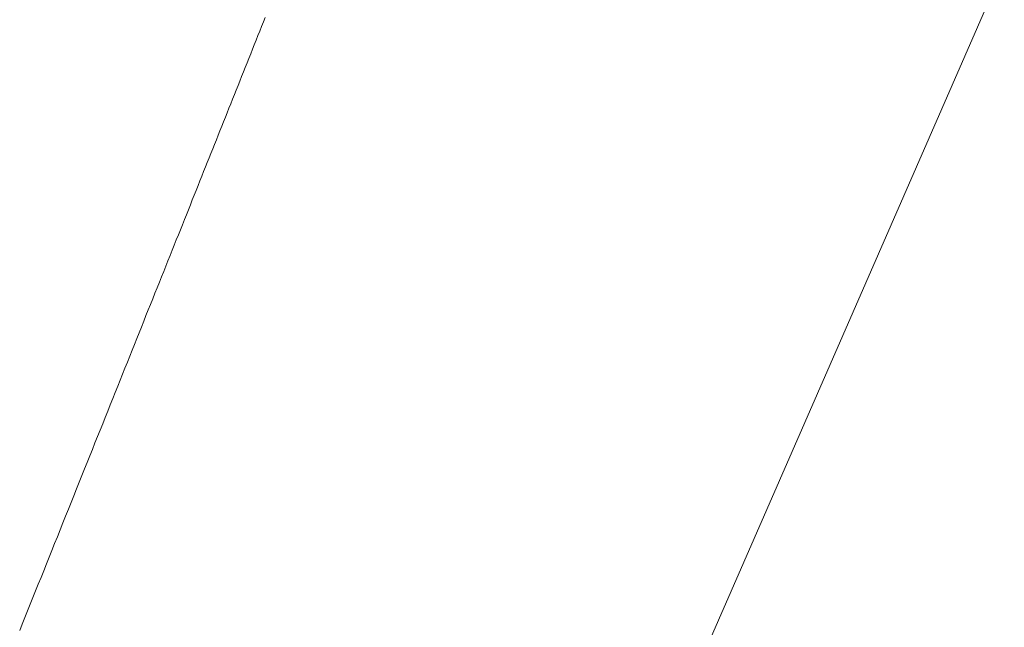
# Model space of a CAD drawing. Units: centimetres. Extents: x -931 to 645, y -260 to 574.
# Drawn here: x -221 to -214, y 547 to 551 of the extents above; entities that cross this region are included whole.
import ezdxf

# ---------------------------------------------------------------- set-up
doc = ezdxf.new("R2010")
doc.units = ezdxf.units.CM
doc.header["$LTSCALE"] = 127
doc.layers.add('Nessuna', color=7, linetype='Continuous', lineweight=0)

msp = doc.modelspace()

# ---------------------------------------------------------------- linework, layer by layer
at = {"layer": 'Nessuna', "color": 1, "linetype": 'Continuous', "lineweight": 0}
for p, q in [((-217.3264, 544.9086), (-206.9846, 568.5789)), ((-219.0885, 551.0319), (-219.0997, 551.0037)), ((-219.0772, 551.0601), (-219.0885, 551.0319)), ((-219.111, 550.9755), (-219.1222, 550.9473)), ((-219.0997, 551.0037), (-219.111, 550.9755)), ((-219.1335, 550.9192), (-219.1447, 550.891)), ((-219.1222, 550.9473), (-219.1335, 550.9192)), ((-219.1559, 550.8629), (-219.1672, 550.8347)), ((-219.1447, 550.891), (-219.1559, 550.8629)), ((-219.1784, 550.8066), (-219.1896, 550.7785)), ((-219.1672, 550.8347), (-219.1784, 550.8066)), ((-219.2008, 550.7504), (-219.2121, 550.7223)), ((-219.1896, 550.7785), (-219.2008, 550.7504)), ((-219.2345, 550.6661), (-219.2457, 550.6381)), ((-219.2233, 550.6942), (-219.2345, 550.6661)), ((-219.2121, 550.7223), (-219.2233, 550.6942)), ((-219.2569, 550.61), (-219.2681, 550.5819)), ((-219.2457, 550.6381), (-219.2569, 550.61)), ((-219.2793, 550.5539), (-219.2905, 550.5259)), ((-219.2681, 550.5819), (-219.2793, 550.5539)), ((-219.3017, 550.4978), (-219.3129, 550.4698)), ((-219.2905, 550.5259), (-219.3017, 550.4978)), ((-219.3241, 550.4418), (-219.3353, 550.4138)), ((-219.3129, 550.4698), (-219.3241, 550.4418)), ((-219.3465, 550.3858), (-219.3577, 550.3578)), ((-219.3353, 550.4138), (-219.3465, 550.3858)), ((-219.38, 550.3019), (-219.3912, 550.274)), ((-219.3688, 550.3299), (-219.38, 550.3019)), ((-219.3577, 550.3578), (-219.3688, 550.3299)), ((-219.4024, 550.246), (-219.4135, 550.2181)), ((-219.3912, 550.274), (-219.4024, 550.246)), ((-219.4247, 550.1901), (-219.4359, 550.1621)), ((-219.4135, 550.2181), (-219.4247, 550.1901)), ((-219.4472, 550.1338), (-219.4586, 550.1053)), ((-219.4359, 550.1621), (-219.4472, 550.1338)), ((-219.4701, 550.0766), (-219.4817, 550.0476)), ((-219.4586, 550.1053), (-219.4701, 550.0766)), ((-219.4934, 550.0184), (-219.5051, 549.989)), ((-219.4817, 550.0476), (-219.4934, 550.0184)), ((-219.517, 549.9593), (-219.529, 549.9294)), ((-219.5051, 549.989), (-219.517, 549.9593)), ((-219.541, 549.8993), (-219.5532, 549.869)), ((-219.529, 549.9294), (-219.541, 549.8993)), ((-219.5654, 549.8384), (-219.5777, 549.8076)), ((-219.5532, 549.869), (-219.5654, 549.8384)), ((-219.5902, 549.7765), (-219.6027, 549.7452)), ((-219.5777, 549.8076), (-219.5902, 549.7765)), ((-219.6153, 549.7137), (-219.628, 549.682)), ((-219.6027, 549.7452), (-219.6153, 549.7137)), ((-219.6408, 549.65), (-219.6537, 549.6178)), ((-219.628, 549.682), (-219.6408, 549.65)), ((-219.6667, 549.5854), (-219.6797, 549.5527)), ((-219.6537, 549.6178), (-219.6667, 549.5854)), ((-219.6929, 549.5198), (-219.7062, 549.4867)), ((-219.6797, 549.5527), (-219.6929, 549.5198)), ((-219.7195, 549.4533), (-219.733, 549.4197)), ((-219.7062, 549.4867), (-219.7195, 549.4533)), ((-219.7465, 549.3859), (-219.7602, 549.3518)), ((-219.733, 549.4197), (-219.7465, 549.3859)), ((-219.7602, 549.3518), (-219.7739, 549.3176)), ((-219.7878, 549.283), (-219.8017, 549.2483)), ((-219.7739, 549.3176), (-219.7878, 549.283)), ((-219.8157, 549.2133), (-219.8298, 549.1781)), ((-219.8017, 549.2483), (-219.8157, 549.2133)), ((-219.844, 549.1427), (-219.8583, 549.107)), ((-219.8298, 549.1781), (-219.844, 549.1427)), ((-219.8583, 549.107), (-219.8727, 549.0711)), ((-219.8872, 549.0349), (-219.9017, 548.9986)), ((-219.8727, 549.0711), (-219.8872, 549.0349)), ((-219.9164, 548.962), (-219.9312, 548.9251)), ((-219.9017, 548.9986), (-219.9164, 548.962)), ((-219.9312, 548.9251), (-219.946, 548.8881)), ((-219.961, 548.8508), (-219.976, 548.8132)), ((-219.946, 548.8881), (-219.961, 548.8508)), ((-219.9911, 548.7755), (-220.0064, 548.7375)), ((-219.976, 548.8132), (-219.9911, 548.7755)), ((-220.0064, 548.7375), (-220.0217, 548.6993)), ((-220.0371, 548.6608), (-220.0526, 548.6221)), ((-220.0217, 548.6993), (-220.0371, 548.6608)), ((-220.0526, 548.6221), (-220.0682, 548.5832)), ((-220.0839, 548.5441), (-220.0997, 548.5047)), ((-220.0682, 548.5832), (-220.0839, 548.5441)), ((-220.0997, 548.5047), (-220.1156, 548.4651)), ((-220.1316, 548.4253), (-220.1476, 548.3852)), ((-220.1156, 548.4651), (-220.1316, 548.4253)), ((-220.1476, 548.3852), (-220.1638, 548.3449)), ((-220.1801, 548.3043), (-220.1964, 548.2636)), ((-220.1638, 548.3449), (-220.1801, 548.3043)), ((-220.1964, 548.2636), (-220.2129, 548.2226)), ((-220.2294, 548.1814), (-220.246, 548.1399)), ((-220.2129, 548.2226), (-220.2294, 548.1814)), ((-220.246, 548.1399), (-220.2627, 548.0982)), ((-220.2796, 548.0563), (-220.2965, 548.0141)), ((-220.2627, 548.0982), (-220.2796, 548.0563)), ((-220.2965, 548.0141), (-220.3135, 547.9717)), ((-220.3306, 547.9291), (-220.3477, 547.8865)), ((-220.3135, 547.9717), (-220.3306, 547.9291)), ((-220.3477, 547.8865), (-220.3648, 547.8439)), ((-220.3818, 547.8015), (-220.3987, 547.7593)), ((-220.3648, 547.8439), (-220.3818, 547.8015)), ((-220.3987, 547.7593), (-220.4156, 547.7172)), ((-220.4156, 547.7172), (-220.4325, 547.6752)), ((-220.4493, 547.6333), (-220.466, 547.5916)), ((-220.4325, 547.6752), (-220.4493, 547.6333)), ((-220.466, 547.5916), (-220.4827, 547.55)), ((-220.4994, 547.5086), (-220.5159, 547.4672)), ((-220.4827, 547.55), (-220.4994, 547.5086)), ((-220.5159, 547.4672), (-220.5325, 547.4261)), ((-220.5489, 547.385), (-220.5654, 547.3441)), ((-220.5325, 547.4261), (-220.5489, 547.385)), ((-220.5654, 547.3441), (-220.5817, 547.3033)), ((-220.5817, 547.3033), (-220.5981, 547.2627))]:
    msp.add_line(p, q, dxfattribs=at)

doc.saveas('drawing.dxf')
